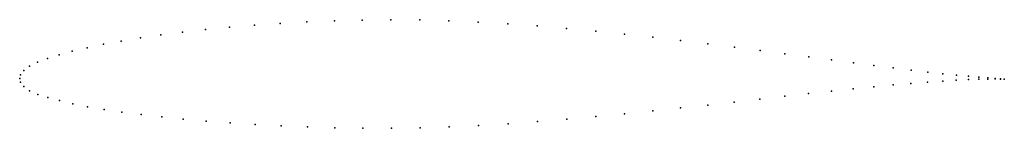
# Model space of a CAD drawing. Units: metres. Extents: x 0 to 1, y -0.05 to 0.06.
import ezdxf

# ---------------------------------------------------------------- set-up
doc = ezdxf.new("R2010")
doc.units = ezdxf.units.M

msp = doc.modelspace()

# ---------------------------------------------------------------- linework, layer by layer
for p in [(0.213, 0.052), (0.2384, 0.0541), (0.2646, 0.0559), (0.2917, 0.0574), (0.3196, 0.0585), (0.348, 0.0593), (0.3769, 0.0596), (0.4063, 0.0594), (0.436, 0.0586), (0.4658, 0.0573), (0.4958, 0.0555), (0.5257, 0.0533), (0.5555, 0.0509), (0.1226, 0.0412), (0.1434, 0.0442), (0.1654, 0.047), (0.1887, 0.0496), (0.585, 0.0481), (0.6143, 0.0451), (0.643, 0.0419), (0.0684, 0.0313), (0.085, 0.0347), (0.1031, 0.038), (0.6713, 0.0386), (0.6989, 0.0353), (0.7259, 0.0319), (0.0282, 0.0203), (0.04, 0.024), (0.0534, 0.0277), (0.752, 0.0285), (0.7772, 0.0252), (0.8014, 0.0219), (0.0101, 0.0125), (0.0182, 0.0165), (0.8246, 0.0189), (0.8467, 0.016), (0.8675, 0.0133), (0.8871, 0.0108), (0, 0), (0, 0), (0.0009, 0.0037), (0.0043, 0.0082), (0.9053, 0.0086), (0.9222, 0.0066), (0.9375, 0.0049), (0.9514, 0.0035), (0.9636, 0.0023), (0.9743, 0.0013), (0.9833, 0.0006), (0.9906, 0), (0.0008, -0.0037), (0.0041, -0.0082), (0.8674, -0.0083), (0.887, -0.0065), (0.9052, -0.0049), (0.9221, -0.0036), (0.9375, -0.0025), (0.9513, -0.0017), (0.9636, -0.0011), (0.9743, -0.0007), (0.9833, -0.0005), (0.9906, -0.0004), (0.9962, -0.0004), (0.9962, -0.0005), (1, -0.0006), (1, -0.0006), (0.0101, -0.0124), (0.0183, -0.016), (0.0285, -0.0193), (0.777, -0.018), (0.8013, -0.0153), (0.8245, -0.0127), (0.8465, -0.0104), (0.0404, -0.0224), (0.0539, -0.0255), (0.069, -0.0285), (0.6712, -0.0298), (0.6988, -0.0268), (0.7257, -0.0238), (0.7518, -0.0208), (0.0857, -0.0313), (0.1038, -0.034), (0.1233, -0.0365), (0.1442, -0.0389), (0.5851, -0.0386), (0.6142, -0.0358), (0.643, -0.0328), (0.1662, -0.0411), (0.1895, -0.0432), (0.2138, -0.045), (0.2392, -0.0466), (0.2654, -0.048), (0.2924, -0.049), (0.3202, -0.0498), (0.4068, -0.05), (0.4363, -0.049), (0.4661, -0.0476), (0.496, -0.0458), (0.5258, -0.0436), (0.5556, -0.0412), (0.3486, -0.0503), (0.3775, -0.0504)]:
    msp.add_point(p)

doc.saveas('drawing.dxf')
